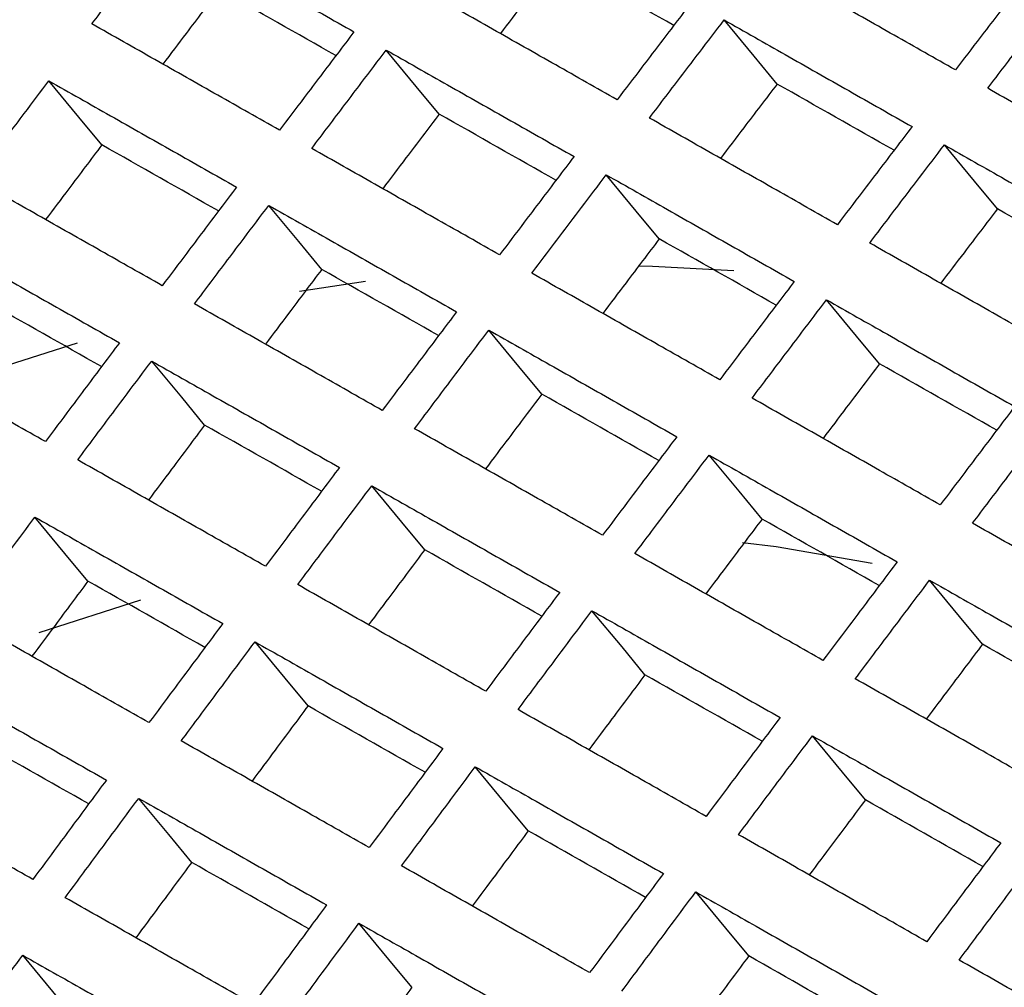
# Model space of a CAD drawing. Units: millimetres. Extents: x 8 to 290, y 6 to 203.
# Drawn here: x 176 to 179, y 167 to 171 of the extents above; entities that cross this region are included whole.
import ezdxf

# ---------------------------------------------------------------- set-up
doc = ezdxf.new("R2010")
doc.units = ezdxf.units.MM

msp = doc.modelspace()

# ---------------------------------------------------------------- linework, layer by layer
at = {"color": 7, "linetype": 'Continuous', "lineweight": 25}
for p, q in [((176.6254, 169.5806), (176.8809, 169.6196)), ((175.6145, 168.2558), (176.0086, 168.3831))]:
    msp.add_line(p, q, dxfattribs=at)
at = {"color": 7, "linetype": 'Continuous', "lineweight": 25, "flags": 128}
for points in [[(178.4786, 170.3852), (178.3894, 170.493), (178.273, 170.6337)], [(177.1671, 170.2683), (177.0779, 170.376), (176.9615, 170.5168)], [(175.8578, 170.1489), (175.7686, 170.2567), (175.6522, 170.3975)], [(179.3335, 169.9002), (179.2443, 170.008), (179.1279, 170.1487)], [(178.0212, 169.784), (177.9321, 169.8918), (177.8156, 170.0326)], [(176.7112, 169.6655), (176.622, 169.7732), (176.5056, 169.914)], [(177.9396, 169.6798), (177.9947, 169.6783), (178.3105, 169.6606)], [(178.8761, 169.299), (178.787, 169.4068), (178.6705, 169.5476)], [(177.5653, 169.1813), (177.4762, 169.289), (177.3597, 169.4298)], [(175.304, 169.2304), (175.4612, 169.2852), (175.763, 169.3804)], [(176.2567, 169.0612), (176.1676, 169.1689), (176.0511, 169.3098)], [(178.4202, 168.6963), (178.3311, 168.804), (178.2146, 168.9448)], [(177.1109, 168.577), (177.0218, 168.6847), (176.9052, 168.8255)], [(175.8038, 168.4553), (175.7147, 168.563), (175.5981, 168.7039)], [(178.3442, 168.6057), (178.4746, 168.5898), (178.8474, 168.5256)], [(179.2759, 168.2105), (179.1867, 168.3182), (179.0702, 168.459)], [(177.9658, 168.092), (177.8767, 168.1997), (177.7601, 168.3405)], [(176.6579, 167.9711), (176.5688, 168.0788), (176.4523, 168.2197)], [(178.8214, 167.6062), (178.7323, 167.7139), (178.6158, 167.8547)], [(177.5128, 167.4861), (177.4237, 167.5938), (177.3071, 167.7347)], [(176.2064, 167.3636), (176.1173, 167.4713), (176.0007, 167.6122)], [(178.3685, 167.0003), (178.2794, 167.108), (178.1628, 167.2489)], [(177.0613, 166.8786), (176.9722, 166.9863), (176.8556, 167.1272)], [(175.7564, 166.7546), (175.6673, 166.8623), (175.5507, 167.0032)]]:
    msp.add_lwpolyline(points, dxfattribs=at)
at = {"color": 7, "linetype": 'Continuous', "lineweight": 25}
for points, knots in [([(175.819, 170.6184), (175.8405, 170.6468), (175.8619, 170.6752), (175.8834, 170.7036), (175.9049, 170.732), (175.9264, 170.7604), (175.9479, 170.7888), (175.9694, 170.8172), (175.9908, 170.8455), (176.0123, 170.8739), (176.0442, 170.916), (176.0762, 170.9581), (176.1081, 171.0002)], [0, 0, 0, 0, 0.000325266, 0.000325266, 0.000325266, 0.000650533, 0.000650533, 0.000650533, 0.000975799, 0.000975799, 0.000975799, 0.001458554, 0.001458554, 0.001458554, 0.001458554]), ([(176.1081, 171.0002), (176.1878, 170.955), (176.2675, 170.9099), (176.3472, 170.8648), (176.4287, 170.8186), (176.5102, 170.7724), (176.5917, 170.7263), (176.6732, 170.6801), (176.7548, 170.6339), (176.8363, 170.5877)], [0, 0, 0, 0, 0.001037881, 0.001037881, 0.001037881, 0.002098779, 0.002098779, 0.002098779, 0.003159679, 0.003159679, 0.003159679, 0.003159679]), ([(177.6245, 170.8694), (177.6029, 170.8411), (177.5597, 170.7846), (177.4865, 170.6884), (177.4348, 170.6205), (177.4046, 170.5809)], [0, 0, 0, 0, 0.294226, 0.588458, 1, 1, 1, 1]), ([(179.1704, 170.4397), (179.0913, 170.4846), (179.0122, 170.5295), (178.9331, 170.5744), (178.851, 170.6209), (178.769, 170.6675), (178.687, 170.714), (178.6049, 170.7605), (178.5229, 170.807), (178.4409, 170.8536)], [0, 0, 0, 0, 0.001027332, 0.001027332, 0.001027332, 0.00209335, 0.00209335, 0.00209335, 0.003159368, 0.003159368, 0.003159368, 0.003159368]), ([(179.4613, 170.8195), (179.4397, 170.7913), (179.418, 170.7631), (179.3964, 170.7349), (179.3747, 170.7067), (179.3531, 170.6784), (179.3315, 170.6502), (179.3099, 170.622), (179.2882, 170.5937), (179.2666, 170.5655), (179.2345, 170.5236), (179.2024, 170.4817), (179.1704, 170.4397)], [0, 0, 0, 0, 0.000325402, 0.000325402, 0.000325402, 0.000650804, 0.000650804, 0.000650804, 0.000976206, 0.000976206, 0.000976206, 0.001459191, 0.001459191, 0.001459191, 0.001459191]), ([(176.3137, 170.7517), (176.2922, 170.7233), (176.2492, 170.6666), (176.1761, 170.5702), (176.1246, 170.5021), (176.0946, 170.4624)], [0, 0, 0, 0, 0.294243, 0.588489, 1, 1, 1, 1]), ([(179.2958, 170.3686), (179.3174, 170.3968), (179.339, 170.4251), (179.3606, 170.4533), (179.3822, 170.4816), (179.4038, 170.5098), (179.4255, 170.538), (179.4471, 170.5663), (179.4687, 170.5945), (179.4903, 170.6227), (179.5225, 170.6646), (179.5546, 170.7065), (179.5867, 170.7483)], [0, 0, 0, 0, 0.000325402, 0.000325402, 0.000325402, 0.000650804, 0.000650804, 0.000650804, 0.000976206, 0.000976206, 0.000976206, 0.00145919, 0.00145919, 0.00145919, 0.00145919]), ([(177.8577, 170.324), (177.7783, 170.3691), (177.6988, 170.4141), (177.6194, 170.4591), (177.5377, 170.5055), (177.4559, 170.5518), (177.3741, 170.5982), (177.2923, 170.6445), (177.2106, 170.6909), (177.1288, 170.7372)], [0, 0, 0, 0, 0.00103254, 0.00103254, 0.00103254, 0.002096024, 0.002096024, 0.002096024, 0.003159508, 0.003159508, 0.003159508, 0.003159508]), ([(178.1477, 170.7048), (178.1261, 170.6765), (178.1045, 170.6482), (178.083, 170.6199), (178.0614, 170.5916), (178.0398, 170.5633), (178.0183, 170.535), (177.9967, 170.5067), (177.9752, 170.4784), (177.9536, 170.4501), (177.9216, 170.4081), (177.8897, 170.3661), (177.8577, 170.324)], [0, 0, 0, 0, 0.00032533, 0.00032533, 0.00032533, 0.000650661, 0.000650661, 0.000650661, 0.000975991, 0.000975991, 0.000975991, 0.00145885, 0.00145885, 0.00145885, 0.00145885]), ([(177.983, 170.253), (178.0045, 170.2813), (178.0261, 170.3096), (178.0476, 170.3379), (178.0692, 170.3663), (178.0907, 170.3946), (178.1123, 170.4229), (178.1338, 170.4512), (178.1554, 170.4795), (178.1769, 170.5078), (178.2089, 170.5498), (178.241, 170.5918), (178.273, 170.6337)], [0, 0, 0, 0, 0.00032533, 0.00032533, 0.00032533, 0.000650661, 0.000650661, 0.000650661, 0.000975991, 0.000975991, 0.000975991, 0.001458849, 0.001458849, 0.001458849, 0.001458849]), ([(178.273, 170.6337), (178.352, 170.5889), (178.4311, 170.5441), (178.5101, 170.4993), (178.5921, 170.4527), (178.6742, 170.4062), (178.7563, 170.3596), (178.8383, 170.3131), (178.9204, 170.2665), (179.0025, 170.2199)], [0, 0, 0, 0, 0.001027235, 0.001027235, 0.001027235, 0.002093295, 0.002093295, 0.002093295, 0.003159355, 0.003159355, 0.003159355, 0.003159355]), ([(176.5472, 170.206), (176.4675, 170.2512), (176.3877, 170.2963), (176.308, 170.3415), (176.2265, 170.3877), (176.145, 170.4338), (176.0635, 170.48), (175.982, 170.5262), (175.9005, 170.5723), (175.819, 170.6184)], [0, 0, 0, 0, 0.001037773, 0.001037773, 0.001037773, 0.002098716, 0.002098716, 0.002098716, 0.00315966, 0.00315966, 0.00315966, 0.00315966]), ([(176.8363, 170.5877), (176.8148, 170.5594), (176.7933, 170.531), (176.7718, 170.5026), (176.7503, 170.4743), (176.7288, 170.4459), (176.7073, 170.4175), (176.6858, 170.3892), (176.6643, 170.3608), (176.6428, 170.3324), (176.6109, 170.2903), (176.5791, 170.2481), (176.5472, 170.206)], [0, 0, 0, 0, 0.000325266, 0.000325266, 0.000325266, 0.000650532, 0.000650532, 0.000650532, 0.000975798, 0.000975798, 0.000975798, 0.001458545, 0.001458545, 0.001458545, 0.001458545]), ([(176.6724, 170.135), (176.6939, 170.1634), (176.7153, 170.1918), (176.7368, 170.2202), (176.7583, 170.2486), (176.7798, 170.277), (176.8013, 170.3054), (176.8227, 170.3338), (176.8442, 170.3621), (176.8657, 170.3905), (176.8976, 170.4326), (176.9295, 170.4747), (176.9615, 170.5168)], [0, 0, 0, 0, 0.000325266, 0.000325266, 0.000325266, 0.000650532, 0.000650532, 0.000650532, 0.000975798, 0.000975798, 0.000975798, 0.001458544, 0.001458544, 0.001458544, 0.001458544]), ([(176.9615, 170.5168), (177.0408, 170.4718), (177.1202, 170.4268), (177.1996, 170.3818), (177.2813, 170.3355), (177.3631, 170.2891), (177.4449, 170.2428), (177.5267, 170.1964), (177.6085, 170.15), (177.6903, 170.1036)], [0, 0, 0, 0, 0.001032452, 0.001032452, 0.001032452, 0.002095975, 0.002095975, 0.002095975, 0.003159497, 0.003159497, 0.003159497, 0.003159497]), ([(175.364, 170.0147), (175.3854, 170.0432), (175.4068, 170.0717), (175.4282, 170.1001), (175.4496, 170.1286), (175.4711, 170.1571), (175.4925, 170.1855), (175.5139, 170.214), (175.5353, 170.2424), (175.5567, 170.2709), (175.5885, 170.3131), (175.6203, 170.3553), (175.6522, 170.3975)], [0, 0, 0, 0, 0.000325209, 0.000325209, 0.000325209, 0.000650418, 0.000650418, 0.000650418, 0.000975627, 0.000975627, 0.000975627, 0.001458275, 0.001458275, 0.001458275, 0.001458275]), ([(175.6522, 170.3975), (175.7318, 170.3523), (175.8115, 170.3072), (175.8913, 170.2621), (175.9728, 170.2159), (176.0543, 170.1697), (176.1358, 170.1236), (176.2173, 170.0774), (176.2988, 170.0312), (176.3804, 169.985)], [0, 0, 0, 0, 0.001037695, 0.001037695, 0.001037695, 0.002098672, 0.002098672, 0.002098672, 0.003159649, 0.003159649, 0.003159649, 0.003159649]), ([(178.4786, 170.3852), (178.457, 170.3569), (178.4139, 170.3004), (178.3406, 170.2042), (178.2889, 170.1362), (178.2587, 170.0966)], [0, 0, 0, 0, 0.294144, 0.588292, 1, 1, 1, 1]), ([(180.0259, 169.9541), (179.9471, 169.9988), (179.8684, 170.0435), (179.7897, 170.0882), (179.7073, 170.135), (179.625, 170.1817), (179.5427, 170.2284), (179.4604, 170.2751), (179.3781, 170.3219), (179.2958, 170.3686)], [0, 0, 0, 0, 0.001021909, 0.001021909, 0.001021909, 0.002090555, 0.002090555, 0.002090555, 0.003159201, 0.003159201, 0.003159201, 0.003159201]), ([(177.1671, 170.2683), (177.1456, 170.2399), (177.1026, 170.1832), (177.0295, 170.0867), (176.978, 170.0186), (176.9479, 169.9789)], [0, 0, 0, 0, 0.294159, 0.588322, 1, 1, 1, 1]), ([(178.7125, 169.8391), (178.6334, 169.884), (178.5543, 169.9289), (178.4752, 169.9738), (178.3932, 170.0203), (178.3111, 170.0669), (178.2291, 170.1134), (178.147, 170.1599), (178.065, 170.2065), (177.983, 170.253)], [0, 0, 0, 0, 0.001027115, 0.001027115, 0.001027115, 0.002093224, 0.002093224, 0.002093224, 0.003159334, 0.003159334, 0.003159334, 0.003159334]), ([(179.0025, 170.2199), (178.9809, 170.1916), (178.9593, 170.1633), (178.9377, 170.1351), (178.9162, 170.1068), (178.8946, 170.0785), (178.8731, 170.0502), (178.8515, 170.0219), (178.8299, 169.9936), (178.8084, 169.9652), (178.7764, 169.9232), (178.7444, 169.8812), (178.7125, 169.8391)], [0, 0, 0, 0, 0.00032533, 0.00032533, 0.00032533, 0.00065066, 0.00065066, 0.00065066, 0.000975991, 0.000975991, 0.000975991, 0.001458841, 0.001458841, 0.001458841, 0.001458841]), ([(175.8578, 170.1489), (175.8364, 170.1205), (175.7935, 170.0636), (175.7206, 169.9669), (175.6693, 169.8986), (175.6393, 169.8588)], [0, 0, 0, 0, 0.294174, 0.588354, 1, 1, 1, 1]), ([(177.4012, 169.7219), (177.3218, 169.7669), (177.2424, 169.8119), (177.163, 169.8569), (177.0812, 169.9033), (176.9995, 169.9497), (176.9177, 169.996), (176.8359, 170.0424), (176.7542, 170.0887), (176.6724, 170.135)], [0, 0, 0, 0, 0.001032345, 0.001032345, 0.001032345, 0.002095911, 0.002095911, 0.002095911, 0.003159478, 0.003159478, 0.003159478, 0.003159478]), ([(178.8379, 169.768), (178.8594, 169.7963), (178.8809, 169.8246), (178.9025, 169.853), (178.924, 169.8813), (178.9456, 169.9096), (178.9671, 169.9379), (178.9887, 169.9662), (179.0103, 169.9945), (179.0318, 170.0228), (179.0638, 170.0648), (179.0958, 170.1068), (179.1279, 170.1487)], [0, 0, 0, 0, 0.00032533, 0.00032533, 0.00032533, 0.00065066, 0.00065066, 0.00065066, 0.000975991, 0.000975991, 0.000975991, 0.00145884, 0.00145884, 0.00145884, 0.00145884]), ([(179.1279, 170.1487), (179.2065, 170.1041), (179.2852, 170.0594), (179.3639, 170.0147), (179.4463, 169.968), (179.5286, 169.9213), (179.6109, 169.8745), (179.6933, 169.8278), (179.7756, 169.781), (179.858, 169.7342)], [0, 0, 0, 0, 0.001021812, 0.001021812, 0.001021812, 0.0020905, 0.0020905, 0.0020905, 0.003159188, 0.003159188, 0.003159188, 0.003159188]), ([(177.6903, 170.1036), (177.6688, 170.0753), (177.6473, 170.0469), (177.6258, 170.0186), (177.6043, 169.9902), (177.5828, 169.9618), (177.5613, 169.9334), (177.5398, 169.9051), (177.5183, 169.8767), (177.4969, 169.8483), (177.465, 169.8062), (177.4331, 169.764), (177.4012, 169.7219)], [0, 0, 0, 0, 0.000325266, 0.000325266, 0.000325266, 0.000650532, 0.000650532, 0.000650532, 0.000975798, 0.000975798, 0.000975798, 0.001458536, 0.001458536, 0.001458536, 0.001458536]), ([(177.5265, 169.6508), (177.548, 169.6792), (177.5695, 169.7076), (177.591, 169.736), (177.6124, 169.7644), (177.6339, 169.7928), (177.6554, 169.8212), (177.6769, 169.8496), (177.6984, 169.8779), (177.7199, 169.9063), (177.7518, 169.9484), (177.7837, 169.9905), (177.8156, 170.0326)], [0, 0, 0, 0, 0.000325266, 0.000325266, 0.000325266, 0.000650532, 0.000650532, 0.000650532, 0.000975798, 0.000975798, 0.000975798, 0.001458535, 0.001458535, 0.001458535, 0.001458535]), ([(177.8156, 170.0326), (177.8946, 169.9878), (177.9736, 169.9429), (178.0527, 169.8981), (178.1347, 169.8516), (178.2168, 169.805), (178.2988, 169.7585), (178.3809, 169.7119), (178.463, 169.6653), (178.5451, 169.6187)], [0, 0, 0, 0, 0.001027028, 0.001027028, 0.001027028, 0.002093175, 0.002093175, 0.002093175, 0.003159323, 0.003159323, 0.003159323, 0.003159323]), ([(176.0922, 169.6023), (176.0125, 169.6474), (175.9327, 169.6926), (175.853, 169.7378), (175.7715, 169.7839), (175.69, 169.8301), (175.6085, 169.8763), (175.527, 169.9224), (175.4455, 169.9686), (175.364, 170.0147)], [0, 0, 0, 0, 0.0010376, 0.0010376, 0.0010376, 0.002098616, 0.002098616, 0.002098616, 0.003159633, 0.003159633, 0.003159633, 0.003159633]), ([(176.3804, 169.985), (176.3589, 169.9566), (176.3375, 169.9281), (176.3161, 169.8997), (176.2946, 169.8713), (176.2732, 169.8428), (176.2518, 169.8144), (176.2304, 169.7859), (176.2089, 169.7575), (176.1875, 169.729), (176.1557, 169.6868), (176.124, 169.6445), (176.0922, 169.6023)], [0, 0, 0, 0, 0.000325209, 0.000325209, 0.000325209, 0.000650418, 0.000650418, 0.000650418, 0.000975626, 0.000975626, 0.000975626, 0.001458267, 0.001458267, 0.001458267, 0.001458267]), ([(176.2174, 169.5313), (176.2388, 169.5598), (176.2602, 169.5883), (176.2816, 169.6167), (176.303, 169.6452), (176.3244, 169.6736), (176.3459, 169.7021), (176.3673, 169.7306), (176.3887, 169.759), (176.4101, 169.7874), (176.4419, 169.8297), (176.4737, 169.8719), (176.5056, 169.914)], [0, 0, 0, 0, 0.000325209, 0.000325209, 0.000325209, 0.000650418, 0.000650418, 0.000650418, 0.000975626, 0.000975626, 0.000975626, 0.001458266, 0.001458266, 0.001458266, 0.001458266]), ([(176.5056, 169.914), (176.5849, 169.8691), (176.6643, 169.8241), (176.7436, 169.7791), (176.8254, 169.7328), (176.9072, 169.6864), (176.989, 169.64), (177.0708, 169.5937), (177.1526, 169.5473), (177.2344, 169.5009)], [0, 0, 0, 0, 0.001032268, 0.001032268, 0.001032268, 0.002095868, 0.002095868, 0.002095868, 0.003159468, 0.003159468, 0.003159468, 0.003159468]), ([(179.3335, 169.9002), (179.3119, 169.8719), (179.2688, 169.8154), (179.1954, 169.7191), (179.1437, 169.6512), (179.1135, 169.6115)], [0, 0, 0, 0, 0.294061, 0.588126, 1, 1, 1, 1]), ([(175.1977, 169.7932), (175.2774, 169.748), (175.3571, 169.7029), (175.4368, 169.6578), (175.5183, 169.6116), (175.5998, 169.5655), (175.6813, 169.5193), (175.7628, 169.4731), (175.8444, 169.4269), (175.9259, 169.3807)], [0, 0, 0, 0, 0.001037532, 0.001037532, 0.001037532, 0.002098578, 0.002098578, 0.002098578, 0.003159624, 0.003159624, 0.003159624, 0.003159624]), ([(178.0212, 169.784), (177.9997, 169.7557), (177.9567, 169.699), (177.8836, 169.6025), (177.8321, 169.5344), (177.802, 169.4946)], [0, 0, 0, 0, 0.294075, 0.588156, 1, 1, 1, 1]), ([(179.568, 169.3535), (179.4892, 169.3982), (179.4105, 169.4429), (179.3318, 169.4876), (179.2495, 169.5343), (179.1671, 169.5811), (179.0848, 169.6278), (179.0025, 169.6746), (178.9202, 169.7213), (178.8379, 169.768)], [0, 0, 0, 0, 0.001021693, 0.001021693, 0.001021693, 0.00209043, 0.00209043, 0.00209043, 0.003159167, 0.003159167, 0.003159167, 0.003159167]), ([(176.7112, 169.6655), (176.6898, 169.6371), (176.6469, 169.5802), (176.574, 169.4835), (176.5226, 169.4152), (176.4927, 169.3753)], [0, 0, 0, 0, 0.294092, 0.588187, 1, 1, 1, 1]), ([(178.256, 169.237), (178.1769, 169.2819), (178.0979, 169.3267), (178.0188, 169.3716), (177.9368, 169.4181), (177.8547, 169.4647), (177.7727, 169.5112), (177.6906, 169.5578), (177.6086, 169.6043), (177.5265, 169.6508)], [0, 0, 0, 0, 0.001026921, 0.001026921, 0.001026921, 0.002093112, 0.002093112, 0.002093112, 0.003159304, 0.003159304, 0.003159304, 0.003159304]), ([(178.5451, 169.6187), (178.5236, 169.5904), (178.5021, 169.562), (178.4806, 169.5337), (178.4591, 169.5053), (178.4376, 169.4769), (178.4161, 169.4486), (178.3946, 169.4202), (178.3731, 169.3918), (178.3516, 169.3634), (178.3197, 169.3213), (178.2879, 169.2792), (178.256, 169.237)], [0, 0, 0, 0, 0.000325266, 0.000325266, 0.000325266, 0.000650531, 0.000650531, 0.000650531, 0.000975797, 0.000975797, 0.000975797, 0.001458528, 0.001458528, 0.001458528, 0.001458528]), ([(176.9463, 169.1182), (176.8669, 169.1632), (176.7875, 169.2082), (176.7081, 169.2532), (176.6263, 169.2996), (176.5445, 169.3459), (176.4627, 169.3923), (176.3809, 169.4386), (176.2992, 169.485), (176.2174, 169.5313)], [0, 0, 0, 0, 0.001032173, 0.001032173, 0.001032173, 0.002095812, 0.002095812, 0.002095812, 0.003159451, 0.003159451, 0.003159451, 0.003159451]), ([(178.3814, 169.1658), (178.4029, 169.1942), (178.4244, 169.2226), (178.4458, 169.251), (178.4673, 169.2794), (178.4888, 169.3078), (178.5103, 169.3362), (178.5318, 169.3646), (178.5533, 169.3929), (178.5748, 169.4213), (178.6067, 169.4634), (178.6386, 169.5055), (178.6705, 169.5476)], [0, 0, 0, 0, 0.000325266, 0.000325266, 0.000325266, 0.000650531, 0.000650531, 0.000650531, 0.000975797, 0.000975797, 0.000975797, 0.001458526, 0.001458526, 0.001458526, 0.001458526]), ([(178.6705, 169.5476), (178.7492, 169.5029), (178.8278, 169.4583), (178.9065, 169.4136), (178.9889, 169.3669), (179.0712, 169.3201), (179.1535, 169.2734), (179.2359, 169.2266), (179.3182, 169.1798), (179.4006, 169.1331)], [0, 0, 0, 0, 0.001021607, 0.001021607, 0.001021607, 0.002090381, 0.002090381, 0.002090381, 0.003159156, 0.003159156, 0.003159156, 0.003159156]), ([(177.2344, 169.5009), (177.213, 169.4725), (177.1915, 169.444), (177.1701, 169.4156), (177.1487, 169.3872), (177.1272, 169.3587), (177.1058, 169.3303), (177.0844, 169.3018), (177.063, 169.2734), (177.0416, 169.2449), (177.0098, 169.2027), (176.978, 169.1604), (176.9463, 169.1182)], [0, 0, 0, 0, 0.000325209, 0.000325209, 0.000325209, 0.000650417, 0.000650417, 0.000650417, 0.000975626, 0.000975626, 0.000975626, 0.001458258, 0.001458258, 0.001458258, 0.001458258]), ([(175.6387, 168.997), (175.559, 169.0421), (175.4792, 169.0873), (175.3995, 169.1325), (175.318, 169.1787), (175.2365, 169.2248), (175.155, 169.271), (175.0735, 169.3171), (174.992, 169.3633), (174.9105, 169.4094)], [0, 0, 0, 0, 0.001037451, 0.001037451, 0.001037451, 0.00209853, 0.00209853, 0.00209853, 0.00315961, 0.00315961, 0.00315961, 0.00315961]), ([(177.0716, 169.0471), (177.093, 169.0756), (177.1144, 169.1041), (177.1358, 169.1325), (177.1572, 169.161), (177.1786, 169.1894), (177.2, 169.2179), (177.2214, 169.2464), (177.2428, 169.2748), (177.2643, 169.3032), (177.2961, 169.3455), (177.3279, 169.3877), (177.3597, 169.4298)], [0, 0, 0, 0, 0.000325209, 0.000325209, 0.000325209, 0.000650417, 0.000650417, 0.000650417, 0.000975626, 0.000975626, 0.000975626, 0.001458257, 0.001458257, 0.001458257, 0.001458257]), ([(177.3597, 169.4298), (177.4387, 169.385), (177.5177, 169.3402), (177.5967, 169.2954), (177.6788, 169.2489), (177.7608, 169.2023), (177.8429, 169.1557), (177.925, 169.1092), (178.0071, 169.0626), (178.0892, 169.016)], [0, 0, 0, 0, 0.001026844, 0.001026844, 0.001026844, 0.002093069, 0.002093069, 0.002093069, 0.003159294, 0.003159294, 0.003159294, 0.003159294]), ([(175.9259, 169.3807), (175.9045, 169.3522), (175.8832, 169.3237), (175.8618, 169.2952), (175.8404, 169.2667), (175.8191, 169.2381), (175.7977, 169.2096), (175.7764, 169.1811), (175.755, 169.1526), (175.7337, 169.124), (175.702, 169.0817), (175.6704, 169.0393), (175.6387, 168.997)], [0, 0, 0, 0, 0.000325159, 0.000325159, 0.000325159, 0.000650317, 0.000650317, 0.000650317, 0.000975476, 0.000975476, 0.000975476, 0.001458025, 0.001458025, 0.001458025, 0.001458025]), ([(175.7639, 168.926), (175.7852, 168.9546), (175.8066, 168.9831), (175.8279, 169.0117), (175.8492, 169.0402), (175.8706, 169.0687), (175.8919, 169.0973), (175.9133, 169.1258), (175.9346, 169.1543), (175.956, 169.1828), (175.9877, 169.2251), (176.0194, 169.2675), (176.0511, 169.3098)], [0, 0, 0, 0, 0.000325159, 0.000325159, 0.000325159, 0.000650317, 0.000650317, 0.000650317, 0.000975476, 0.000975476, 0.000975476, 0.001458023, 0.001458023, 0.001458023, 0.001458023]), ([(176.0511, 169.3098), (176.1304, 169.2648), (176.2098, 169.2198), (176.2891, 169.1749), (176.3709, 169.1285), (176.4527, 169.0821), (176.5345, 169.0358), (176.6163, 168.9894), (176.6981, 168.943), (176.7799, 168.8966)], [0, 0, 0, 0, 0.001032106, 0.001032106, 0.001032106, 0.002095774, 0.002095774, 0.002095774, 0.003159442, 0.003159442, 0.003159442, 0.003159442]), ([(178.8761, 169.299), (178.8546, 169.2707), (178.8116, 169.214), (178.7385, 169.1175), (178.6869, 169.0493), (178.6568, 169.0095)], [0, 0, 0, 0, 0.2939944, 0.5879891, 1, 1, 1, 1]), ([(177.5653, 169.1813), (177.5439, 169.1529), (177.501, 169.096), (177.4281, 168.9993), (177.3767, 168.9309), (177.3467, 168.891)], [0, 0, 0, 0, 0.29401, 0.588025, 1, 1, 1, 1]), ([(179.1115, 168.7513), (179.0328, 168.796), (178.9541, 168.8407), (178.8754, 168.8854), (178.793, 168.9322), (178.7107, 168.9789), (178.6284, 169.0257), (178.546, 169.0724), (178.4637, 169.1191), (178.3814, 169.1658)], [0, 0, 0, 0, 0.001021501, 0.001021501, 0.001021501, 0.002090319, 0.002090319, 0.002090319, 0.003159137, 0.003159137, 0.003159137, 0.003159137]), ([(179.4006, 169.1331), (179.3791, 169.1047), (179.3576, 169.0764), (179.3361, 169.048), (179.3146, 169.0196), (179.2931, 168.9913), (179.2716, 168.9629), (179.2501, 168.9345), (179.2286, 168.9061), (179.2071, 168.8777), (179.1753, 168.8356), (179.1434, 168.7935), (179.1115, 168.7513)], [0, 0, 0, 0, 0.000325266, 0.000325266, 0.000325266, 0.000650531, 0.000650531, 0.000650531, 0.000975797, 0.000975797, 0.000975797, 0.001458519, 0.001458519, 0.001458519, 0.001458519]), ([(179.2371, 168.68), (179.2585, 168.7084), (179.28, 168.7368), (179.3015, 168.7652), (179.3229, 168.7936), (179.3444, 168.822), (179.3659, 168.8504), (179.3874, 168.8788), (179.4089, 168.9071), (179.4304, 168.9355), (179.4623, 168.9776), (179.4942, 169.0197), (179.5261, 169.0618)], [0, 0, 0, 0, 0.000325266, 0.000325266, 0.000325266, 0.000650531, 0.000650531, 0.000650531, 0.000975797, 0.000975797, 0.000975797, 0.001458518, 0.001458518, 0.001458518, 0.001458518]), ([(176.2567, 169.0612), (176.2354, 169.0327), (176.1926, 168.9757), (176.12, 168.8787), (176.0688, 168.8102), (176.0389, 168.7702)], [0, 0, 0, 0, 0.294027, 0.588055, 1, 1, 1, 1]), ([(177.801, 168.6333), (177.722, 168.6781), (177.6429, 168.723), (177.5639, 168.7678), (177.4818, 168.8144), (177.3997, 168.861), (177.3177, 168.9075), (177.2356, 168.9541), (177.1536, 169.0006), (177.0716, 169.0471)], [0, 0, 0, 0, 0.00102675, 0.00102675, 0.00102675, 0.002093014, 0.002093014, 0.002093014, 0.003159277, 0.003159277, 0.003159277, 0.003159277]), ([(178.0892, 169.016), (178.0677, 168.9876), (178.0463, 168.9592), (178.0249, 168.9307), (178.0034, 168.9023), (177.982, 168.8738), (177.9606, 168.8454), (177.9392, 168.8169), (177.9177, 168.7885), (177.8963, 168.76), (177.8646, 168.7178), (177.8328, 168.6755), (177.801, 168.6333)], [0, 0, 0, 0, 0.000325208, 0.000325208, 0.000325208, 0.000650417, 0.000650417, 0.000650417, 0.000975625, 0.000975625, 0.000975625, 0.001458249, 0.001458249, 0.001458249, 0.001458249]), ([(176.4927, 168.5129), (176.4133, 168.5579), (176.334, 168.6029), (176.2546, 168.6479), (176.1728, 168.6943), (176.091, 168.7406), (176.0092, 168.787), (175.9274, 168.8334), (175.8457, 168.8797), (175.7639, 168.926)], [0, 0, 0, 0, 0.001032025, 0.001032025, 0.001032025, 0.002095726, 0.002095726, 0.002095726, 0.003159428, 0.003159428, 0.003159428, 0.003159428]), ([(177.9264, 168.5621), (177.9478, 168.5906), (177.9692, 168.6191), (177.9907, 168.6475), (178.0121, 168.676), (178.0335, 168.7044), (178.0549, 168.7329), (178.0763, 168.7614), (178.0977, 168.7898), (178.1192, 168.8182), (178.151, 168.8605), (178.1828, 168.9027), (178.2146, 168.9448)], [0, 0, 0, 0, 0.000325208, 0.000325208, 0.000325208, 0.000650417, 0.000650417, 0.000650417, 0.000975625, 0.000975625, 0.000975625, 0.001458248, 0.001458248, 0.001458248, 0.001458248]), ([(178.2146, 168.9448), (178.2932, 168.9002), (178.3719, 168.8556), (178.4506, 168.8109), (178.5329, 168.7642), (178.6152, 168.7174), (178.6976, 168.6706), (178.7799, 168.6239), (178.8623, 168.5771), (178.9447, 168.5303)], [0, 0, 0, 0, 0.001021424, 0.001021424, 0.001021424, 0.002090275, 0.002090275, 0.002090275, 0.003159127, 0.003159127, 0.003159127, 0.003159127]), ([(176.7799, 168.8966), (176.7586, 168.8681), (176.7372, 168.8396), (176.7158, 168.8111), (176.6945, 168.7826), (176.6731, 168.7541), (176.6518, 168.7255), (176.6304, 168.697), (176.6091, 168.6685), (176.5877, 168.64), (176.556, 168.5976), (176.5244, 168.5553), (176.4927, 168.5129)], [0, 0, 0, 0, 0.000325159, 0.000325159, 0.000325159, 0.000650317, 0.000650317, 0.000650317, 0.000975476, 0.000975476, 0.000975476, 0.001458016, 0.001458016, 0.001458016, 0.001458016]), ([(176.618, 168.4418), (176.6394, 168.4704), (176.6607, 168.4989), (176.682, 168.5275), (176.7034, 168.556), (176.7247, 168.5845), (176.7461, 168.6131), (176.7674, 168.6416), (176.7888, 168.6701), (176.8101, 168.6986), (176.8418, 168.7409), (176.8735, 168.7833), (176.9052, 168.8255)], [0, 0, 0, 0, 0.000325158, 0.000325158, 0.000325158, 0.000650317, 0.000650317, 0.000650317, 0.000975475, 0.000975475, 0.000975475, 0.001458015, 0.001458015, 0.001458015, 0.001458015]), ([(176.9052, 168.8255), (176.9842, 168.7808), (177.0632, 168.7359), (177.1422, 168.6911), (177.2243, 168.6446), (177.3064, 168.598), (177.3884, 168.5515), (177.4705, 168.5049), (177.5526, 168.4583), (177.6347, 168.4117)], [0, 0, 0, 0, 0.001026684, 0.001026684, 0.001026684, 0.002092976, 0.002092976, 0.002092976, 0.003159268, 0.003159268, 0.003159268, 0.003159268]), ([(175.3118, 168.3192), (175.3331, 168.3478), (175.3544, 168.3764), (175.3756, 168.405), (175.3969, 168.4336), (175.4182, 168.4622), (175.4395, 168.4909), (175.4607, 168.5195), (175.482, 168.548), (175.5033, 168.5766), (175.5349, 168.6191), (175.5665, 168.6615), (175.5981, 168.7039)], [0, 0, 0, 0, 0.000325115, 0.000325115, 0.000325115, 0.000650229, 0.000650229, 0.000650229, 0.000975344, 0.000975344, 0.000975344, 0.001457817, 0.001457817, 0.001457817, 0.001457817]), ([(175.5981, 168.7039), (175.6774, 168.6589), (175.7568, 168.614), (175.8361, 168.569), (175.9179, 168.5227), (175.9997, 168.4763), (176.0815, 168.4299), (176.1633, 168.3835), (176.2451, 168.3371), (176.3269, 168.2907)], [0, 0, 0, 0, 0.001031968, 0.001031968, 0.001031968, 0.002095694, 0.002095694, 0.002095694, 0.00315942, 0.00315942, 0.00315942, 0.00315942]), ([(178.4202, 168.6963), (178.3988, 168.6679), (178.3559, 168.611), (178.283, 168.5142), (178.2316, 168.4459), (178.2016, 168.4059)], [0, 0, 0, 0, 0.293929, 0.587858, 1, 1, 1, 1]), ([(179.9678, 168.2648), (179.8894, 168.3094), (179.8111, 168.3539), (179.7327, 168.3985), (179.6501, 168.4454), (179.5674, 168.4923), (179.4848, 168.5393), (179.4022, 168.5862), (179.3196, 168.6331), (179.2371, 168.68)], [0, 0, 0, 0, 0.001016083, 0.001016083, 0.001016083, 0.00208753, 0.00208753, 0.00208753, 0.003158977, 0.003158977, 0.003158977, 0.003158977]), ([(177.1109, 168.577), (177.0895, 168.5485), (177.0468, 168.4915), (176.9741, 168.3945), (176.9229, 168.3259), (176.893, 168.2859)], [0, 0, 0, 0, 0.293945, 0.587892, 1, 1, 1, 1]), ([(178.6566, 168.1476), (178.5778, 168.1923), (178.4991, 168.237), (178.4204, 168.2817), (178.3381, 168.3284), (178.2557, 168.3752), (178.1734, 168.4219), (178.0911, 168.4687), (178.0088, 168.5154), (177.9264, 168.5621)], [0, 0, 0, 0, 0.001021331, 0.001021331, 0.001021331, 0.00209022, 0.00209022, 0.00209022, 0.00315911, 0.00315911, 0.00315911, 0.00315911]), ([(178.9447, 168.5303), (178.9232, 168.5019), (178.9018, 168.4735), (178.8804, 168.445), (178.8589, 168.4166), (178.8375, 168.3882), (178.8161, 168.3597), (178.7947, 168.3313), (178.7733, 168.3028), (178.7519, 168.2743), (178.7201, 168.2321), (178.6883, 168.1899), (178.6566, 168.1476)], [0, 0, 0, 0, 0.000325208, 0.000325208, 0.000325208, 0.000650417, 0.000650417, 0.000650417, 0.000975625, 0.000975625, 0.000975625, 0.001458241, 0.001458241, 0.001458241, 0.001458241]), ([(175.8038, 168.4553), (175.7825, 168.4267), (175.7399, 168.3696), (175.6675, 168.2723), (175.6164, 168.2036), (175.5866, 168.1635)], [0, 0, 0, 0, 0.293962, 0.587924, 1, 1, 1, 1]), ([(178.7821, 168.0763), (178.8035, 168.1048), (178.8249, 168.1333), (178.8463, 168.1617), (178.8677, 168.1902), (178.8891, 168.2186), (178.9105, 168.2471), (178.9319, 168.2756), (178.9534, 168.304), (178.9748, 168.3324), (179.0066, 168.3747), (179.0384, 168.4169), (179.0702, 168.459)], [0, 0, 0, 0, 0.000325208, 0.000325208, 0.000325208, 0.000650417, 0.000650417, 0.000650417, 0.000975625, 0.000975625, 0.000975625, 0.00145824, 0.00145824, 0.00145824, 0.00145824]), ([(179.0702, 168.459), (179.1485, 168.4146), (179.2268, 168.3701), (179.3052, 168.3256), (179.3878, 168.2786), (179.4704, 168.2317), (179.553, 168.1847), (179.6357, 168.1378), (179.7183, 168.0908), (179.8009, 168.0439)], [0, 0, 0, 0, 0.001016007, 0.001016007, 0.001016007, 0.002087487, 0.002087487, 0.002087487, 0.003158967, 0.003158967, 0.003158967, 0.003158967]), ([(177.3475, 168.028), (177.2685, 168.0729), (177.1894, 168.1177), (177.1104, 168.1625), (177.0283, 168.2091), (176.9462, 168.2557), (176.8642, 168.3022), (176.7821, 168.3488), (176.7001, 168.3953), (176.618, 168.4418)], [0, 0, 0, 0, 0.001026603, 0.001026603, 0.001026603, 0.002092928, 0.002092928, 0.002092928, 0.003159254, 0.003159254, 0.003159254, 0.003159254]), ([(177.6347, 168.4117), (177.6133, 168.3832), (177.592, 168.3547), (177.5706, 168.3262), (177.5493, 168.2977), (177.5279, 168.2692), (177.5065, 168.2406), (177.4852, 168.2121), (177.4638, 168.1836), (177.4425, 168.1551), (177.4108, 168.1127), (177.3792, 168.0704), (177.3475, 168.028)], [0, 0, 0, 0, 0.000325158, 0.000325158, 0.000325158, 0.000650317, 0.000650317, 0.000650317, 0.000975475, 0.000975475, 0.000975475, 0.001458007, 0.001458007, 0.001458007, 0.001458007]), ([(177.4729, 167.9568), (177.4943, 167.9854), (177.5156, 168.0139), (177.5369, 168.0425), (177.5583, 168.071), (177.5796, 168.0995), (177.601, 168.1281), (177.6223, 168.1566), (177.6437, 168.1851), (177.665, 168.2136), (177.6967, 168.2559), (177.7284, 168.2982), (177.7601, 168.3405)], [0, 0, 0, 0, 0.000325158, 0.000325158, 0.000325158, 0.000650317, 0.000650317, 0.000650317, 0.000975475, 0.000975475, 0.000975475, 0.001458006, 0.001458006, 0.001458006, 0.001458006]), ([(177.7601, 168.3405), (177.8388, 168.2959), (177.9174, 168.2513), (177.9961, 168.2066), (178.0784, 168.1599), (178.1608, 168.1131), (178.2431, 168.0664), (178.3255, 168.0196), (178.4079, 167.9728), (178.4902, 167.926)], [0, 0, 0, 0, 0.001021264, 0.001021264, 0.001021264, 0.002090183, 0.002090183, 0.002090183, 0.003159101, 0.003159101, 0.003159101, 0.003159101]), ([(176.0407, 167.906), (175.9613, 167.951), (175.8819, 167.996), (175.8026, 168.041), (175.7207, 168.0874), (175.639, 168.1338), (175.5572, 168.1801), (175.4754, 168.2265), (175.3936, 168.2728), (175.3118, 168.3192)], [0, 0, 0, 0, 0.0010319, 0.0010319, 0.0010319, 0.002095654, 0.002095654, 0.002095654, 0.003159408, 0.003159408, 0.003159408, 0.003159408]), ([(176.3269, 168.2907), (176.3056, 168.2622), (176.2843, 168.2336), (176.2631, 168.205), (176.2418, 168.1764), (176.2205, 168.1478), (176.1992, 168.1192), (176.1779, 168.0906), (176.1566, 168.062), (176.1353, 168.0334), (176.1038, 167.991), (176.0722, 167.9485), (176.0407, 167.906)], [0, 0, 0, 0, 0.000325115, 0.000325115, 0.000325115, 0.000650229, 0.000650229, 0.000650229, 0.000975344, 0.000975344, 0.000975344, 0.001457809, 0.001457809, 0.001457809, 0.001457809]), ([(176.166, 167.835), (176.1872, 167.8636), (176.2085, 167.8922), (176.2298, 167.9208), (176.251, 167.9494), (176.2723, 167.978), (176.2936, 168.0066), (176.3149, 168.0352), (176.3362, 168.0638), (176.3574, 168.0924), (176.389, 168.1349), (176.4206, 168.1773), (176.4523, 168.2197)], [0, 0, 0, 0, 0.000325115, 0.000325115, 0.000325115, 0.000650229, 0.000650229, 0.000650229, 0.000975344, 0.000975344, 0.000975344, 0.001457808, 0.001457808, 0.001457808, 0.001457808]), ([(176.4523, 168.2197), (176.5312, 168.1749), (176.6102, 168.1301), (176.6892, 168.0853), (176.7713, 168.0387), (176.8534, 167.9922), (176.9354, 167.9456), (177.0175, 167.899), (177.0996, 167.8524), (177.1817, 167.8059)], [0, 0, 0, 0, 0.001026546, 0.001026546, 0.001026546, 0.002092896, 0.002092896, 0.002092896, 0.003159246, 0.003159246, 0.003159246, 0.003159246]), ([(179.2759, 168.2105), (179.2544, 168.1821), (179.2116, 168.1252), (179.1386, 168.0284), (179.0872, 167.96), (179.0572, 167.92)], [0, 0, 0, 0, 0.29384, 0.587687, 1, 1, 1, 1]), ([(175.1466, 168.0965), (175.2259, 168.0515), (175.3052, 168.0066), (175.3846, 167.9616), (175.4663, 167.9152), (175.5481, 167.8689), (175.63, 167.8225), (175.7118, 167.7761), (175.7936, 167.7297), (175.8754, 167.6833)], [0, 0, 0, 0, 0.001031852, 0.001031852, 0.001031852, 0.002095627, 0.002095627, 0.002095627, 0.003159402, 0.003159402, 0.003159402, 0.003159402]), ([(177.9658, 168.092), (177.9444, 168.0635), (177.9017, 168.0065), (177.829, 167.9094), (177.7777, 167.8408), (177.7478, 167.8008)], [0, 0, 0, 0, 0.293862, 0.587725, 1, 1, 1, 1]), ([(179.5128, 167.6611), (179.4345, 167.7057), (179.3561, 167.7502), (179.2778, 167.7947), (179.1951, 167.8417), (179.1125, 167.8886), (179.0299, 167.9355), (178.9473, 167.9825), (178.8647, 168.0294), (178.7821, 168.0763)], [0, 0, 0, 0, 0.001015915, 0.001015915, 0.001015915, 0.002087433, 0.002087433, 0.002087433, 0.003158951, 0.003158951, 0.003158951, 0.003158951]), ([(176.6579, 167.9711), (176.6366, 167.9425), (176.594, 167.8854), (176.5216, 167.7881), (176.4705, 167.7193), (176.4407, 167.6792)], [0, 0, 0, 0, 0.293881, 0.587761, 1, 1, 1, 1]), ([(178.203, 167.5423), (178.1243, 167.587), (178.0456, 167.6317), (177.967, 167.6764), (177.8846, 167.7231), (177.8023, 167.7699), (177.7199, 167.8166), (177.6376, 167.8634), (177.5552, 167.9101), (177.4729, 167.9568)], [0, 0, 0, 0, 0.001021184, 0.001021184, 0.001021184, 0.002090136, 0.002090136, 0.002090136, 0.003159087, 0.003159087, 0.003159087, 0.003159087]), ([(178.4902, 167.926), (178.4689, 167.8975), (178.4475, 167.869), (178.4261, 167.8405), (178.4048, 167.812), (178.3834, 167.7835), (178.3621, 167.755), (178.3407, 167.7264), (178.3194, 167.6979), (178.298, 167.6694), (178.2663, 167.627), (178.2347, 167.5847), (178.203, 167.5423)], [0, 0, 0, 0, 0.000325158, 0.000325158, 0.000325158, 0.000650317, 0.000650317, 0.000650317, 0.000975475, 0.000975475, 0.000975475, 0.001457999, 0.001457999, 0.001457999, 0.001457999]), ([(178.3286, 167.471), (178.3499, 167.4996), (178.3712, 167.5281), (178.3926, 167.5566), (178.4139, 167.5852), (178.4352, 167.6137), (178.4566, 167.6423), (178.4779, 167.6708), (178.4993, 167.6993), (178.5207, 167.7278), (178.5523, 167.7701), (178.584, 167.8124), (178.6158, 167.8547)], [0, 0, 0, 0, 0.000325158, 0.000325158, 0.000325158, 0.000650317, 0.000650317, 0.000650317, 0.000975475, 0.000975475, 0.000975475, 0.001457998, 0.001457998, 0.001457998, 0.001457998]), ([(178.6158, 167.8547), (178.6941, 167.8103), (178.7724, 167.7658), (178.8507, 167.7213), (178.9333, 167.6744), (179.0159, 167.6274), (179.0986, 167.5805), (179.1812, 167.5335), (179.2638, 167.4865), (179.3465, 167.4395)], [0, 0, 0, 0, 0.001015849, 0.001015849, 0.001015849, 0.002087395, 0.002087395, 0.002087395, 0.003158942, 0.003158942, 0.003158942, 0.003158942]), ([(176.8954, 167.4211), (176.8164, 167.466), (176.7374, 167.5108), (176.6584, 167.5557), (176.5763, 167.6022), (176.4942, 167.6488), (176.4121, 167.6954), (176.3301, 167.7419), (176.248, 167.7884), (176.166, 167.835)], [0, 0, 0, 0, 0.001026479, 0.001026479, 0.001026479, 0.002092856, 0.002092856, 0.002092856, 0.003159234, 0.003159234, 0.003159234, 0.003159234]), ([(177.1817, 167.8059), (177.1604, 167.7773), (177.1391, 167.7487), (177.1178, 167.7201), (177.0965, 167.6915), (177.0752, 167.6629), (177.054, 167.6343), (177.0327, 167.6057), (177.0114, 167.5771), (176.9901, 167.5485), (176.9586, 167.5061), (176.927, 167.4636), (176.8954, 167.4211)], [0, 0, 0, 0, 0.000325115, 0.000325115, 0.000325115, 0.000650229, 0.000650229, 0.000650229, 0.000975344, 0.000975344, 0.000975344, 0.001457801, 0.001457801, 0.001457801, 0.001457801]), ([(177.0209, 167.35), (177.0421, 167.3786), (177.0634, 167.4072), (177.0847, 167.4358), (177.1059, 167.4644), (177.1272, 167.493), (177.1485, 167.5216), (177.1698, 167.5502), (177.1911, 167.5788), (177.2123, 167.6074), (177.2439, 167.6499), (177.2755, 167.6923), (177.3071, 167.7347)], [0, 0, 0, 0, 0.000325115, 0.000325115, 0.000325115, 0.000650229, 0.000650229, 0.000650229, 0.000975344, 0.000975344, 0.000975344, 0.0014578, 0.0014578, 0.0014578, 0.0014578]), ([(177.3071, 167.7347), (177.3858, 167.69), (177.4644, 167.6454), (177.5431, 167.6008), (177.6254, 167.554), (177.7078, 167.5073), (177.7901, 167.4605), (177.8725, 167.4137), (177.9549, 167.367), (178.0372, 167.3202)], [0, 0, 0, 0, 0.001021128, 0.001021128, 0.001021128, 0.002090104, 0.002090104, 0.002090104, 0.00315908, 0.00315908, 0.00315908, 0.00315908]), ([(175.5901, 167.2976), (175.5107, 167.3426), (175.4313, 167.3876), (175.352, 167.4326), (175.2702, 167.479), (175.1884, 167.5254), (175.1066, 167.5717), (175.0248, 167.6181), (174.943, 167.6644), (174.8612, 167.7108)], [0, 0, 0, 0, 0.001031798, 0.001031798, 0.001031798, 0.002095595, 0.002095595, 0.002095595, 0.003159392, 0.003159392, 0.003159392, 0.003159392]), ([(175.8754, 167.6833), (175.8542, 167.6547), (175.833, 167.626), (175.8117, 167.5973), (175.7905, 167.5687), (175.7693, 167.54), (175.7481, 167.5114), (175.7269, 167.4827), (175.7056, 167.454), (175.6844, 167.4253), (175.653, 167.3828), (175.6215, 167.3402), (175.5901, 167.2976)], [0, 0, 0, 0, 0.000325078, 0.000325078, 0.000325078, 0.000650156, 0.000650156, 0.000650156, 0.000975234, 0.000975234, 0.000975234, 0.001457638, 0.001457638, 0.001457638, 0.001457638]), ([(175.7154, 167.2265), (175.7366, 167.2552), (175.7578, 167.2839), (175.779, 167.3126), (175.8002, 167.3413), (175.8214, 167.37), (175.8426, 167.3987), (175.8638, 167.4273), (175.885, 167.456), (175.9062, 167.4847), (175.9377, 167.5272), (175.9692, 167.5697), (176.0007, 167.6122)], [0, 0, 0, 0, 0.000325078, 0.000325078, 0.000325078, 0.000650156, 0.000650156, 0.000650156, 0.000975234, 0.000975234, 0.000975234, 0.001457637, 0.001457637, 0.001457637, 0.001457637]), ([(176.0007, 167.6122), (176.0797, 167.5675), (176.1587, 167.5227), (176.2377, 167.4779), (176.3197, 167.4313), (176.4018, 167.3847), (176.4839, 167.3382), (176.566, 167.2916), (176.6481, 167.245), (176.7302, 167.1984)], [0, 0, 0, 0, 0.001026432, 0.001026432, 0.001026432, 0.00209283, 0.00209283, 0.00209283, 0.003159228, 0.003159228, 0.003159228, 0.003159228]), ([(178.8214, 167.6062), (178.8001, 167.5777), (178.7573, 167.5206), (178.6846, 167.4236), (178.6333, 167.355), (178.6034, 167.3149)], [0, 0, 0, 0, 0.293779, 0.58756, 1, 1, 1, 1]), ([(177.5128, 167.4861), (177.4915, 167.4575), (177.4489, 167.4003), (177.3765, 167.303), (177.3253, 167.2342), (177.2955, 167.1941)], [0, 0, 0, 0, 0.293798, 0.587597, 1, 1, 1, 1]), ([(179.0593, 167.0558), (178.9809, 167.1004), (178.9026, 167.1449), (178.8243, 167.1894), (178.7416, 167.2364), (178.659, 167.2833), (178.5764, 167.3302), (178.4938, 167.3772), (178.4112, 167.4241), (178.3286, 167.471)], [0, 0, 0, 0, 0.001015769, 0.001015769, 0.001015769, 0.002087348, 0.002087348, 0.002087348, 0.003158928, 0.003158928, 0.003158928, 0.003158928]), ([(179.3465, 167.4395), (179.3251, 167.411), (179.3038, 167.3825), (179.2824, 167.354), (179.261, 167.3255), (179.2397, 167.297), (179.2183, 167.2685), (179.197, 167.24), (179.1756, 167.2114), (179.1543, 167.1829), (179.1226, 167.1405), (179.091, 167.0982), (179.0593, 167.0558)], [0, 0, 0, 0, 0.000325158, 0.000325158, 0.000325158, 0.000650316, 0.000650316, 0.000650316, 0.000975475, 0.000975475, 0.000975475, 0.001457991, 0.001457991, 0.001457991, 0.001457991]), ([(176.2064, 167.3636), (176.1852, 167.335), (176.1427, 167.2777), (176.0705, 167.1801), (176.0196, 167.1112), (175.9898, 167.0709)], [0, 0, 0, 0, 0.293817, 0.587633, 1, 1, 1, 1]), ([(177.751, 166.9355), (177.6723, 166.9801), (177.5936, 167.0248), (177.5149, 167.0695), (177.4326, 167.1163), (177.3502, 167.163), (177.2679, 167.2098), (177.1855, 167.2565), (177.1032, 167.3032), (177.0209, 167.35)], [0, 0, 0, 0, 0.001021061, 0.001021061, 0.001021061, 0.002090064, 0.002090064, 0.002090064, 0.003159068, 0.003159068, 0.003159068, 0.003159068]), ([(179.1849, 166.9844), (179.2063, 167.013), (179.2276, 167.0415), (179.2489, 167.07), (179.2703, 167.0986), (179.2916, 167.1271), (179.313, 167.1556), (179.3343, 167.1842), (179.3557, 167.2127), (179.377, 167.2412), (179.4087, 167.2835), (179.4404, 167.3258), (179.4721, 167.3681)], [0, 0, 0, 0, 0.000325158, 0.000325158, 0.000325158, 0.000650316, 0.000650316, 0.000650316, 0.000975475, 0.000975475, 0.000975475, 0.00145799, 0.00145799, 0.00145799, 0.00145799]), ([(178.0372, 167.3202), (178.0159, 167.2916), (177.9946, 167.263), (177.9734, 167.2344), (177.9521, 167.2058), (177.9308, 167.1772), (177.9095, 167.1487), (177.8882, 167.1201), (177.8669, 167.0915), (177.8457, 167.0628), (177.8141, 167.0204), (177.7825, 166.9779), (177.751, 166.9355)], [0, 0, 0, 0, 0.000325115, 0.000325115, 0.000325115, 0.000650229, 0.000650229, 0.000650229, 0.000975344, 0.000975344, 0.000975344, 0.001457793, 0.001457793, 0.001457793, 0.001457793]), ([(177.8765, 166.8642), (177.8978, 166.8928), (177.919, 166.9214), (177.9403, 166.95), (177.9616, 166.9786), (177.9828, 167.0072), (178.0041, 167.0358), (178.0254, 167.0644), (178.0467, 167.093), (178.068, 167.1216), (178.0996, 167.164), (178.1312, 167.2065), (178.1628, 167.2489)], [0, 0, 0, 0, 0.000325115, 0.000325115, 0.000325115, 0.000650229, 0.000650229, 0.000650229, 0.000975344, 0.000975344, 0.000975344, 0.001457792, 0.001457792, 0.001457792, 0.001457792]), ([(178.1628, 167.2489), (178.2411, 167.2044), (178.3194, 167.1599), (178.3977, 167.1154), (178.4803, 167.0685), (178.5629, 167.0215), (178.6456, 166.9746), (178.7282, 166.9276), (178.8109, 166.8807), (178.8935, 166.8337)], [0, 0, 0, 0, 0.001015713, 0.001015713, 0.001015713, 0.002087316, 0.002087316, 0.002087316, 0.00315892, 0.00315892, 0.00315892, 0.00315892]), ([(176.4448, 166.8127), (176.3658, 166.8576), (176.2868, 166.9024), (176.2078, 166.9472), (176.1257, 166.9938), (176.0436, 167.0404), (175.9616, 167.0869), (175.8795, 167.1335), (175.7974, 167.18), (175.7154, 167.2265)], [0, 0, 0, 0, 0.001026377, 0.001026377, 0.001026377, 0.002092798, 0.002092798, 0.002092798, 0.003159218, 0.003159218, 0.003159218, 0.003159218]), ([(176.7302, 167.1984), (176.709, 167.1698), (176.6877, 167.1411), (176.6665, 167.1125), (176.6453, 167.0838), (176.6241, 167.0551), (176.6028, 167.0265), (176.5816, 166.9978), (176.5604, 166.9691), (176.5392, 166.9404), (176.5078, 166.8979), (176.4763, 166.8553), (176.4448, 166.8127)], [0, 0, 0, 0, 0.000325078, 0.000325078, 0.000325078, 0.000650156, 0.000650156, 0.000650156, 0.000975234, 0.000975234, 0.000975234, 0.00145763, 0.00145763, 0.00145763, 0.00145763]), ([(176.5703, 166.7415), (176.5915, 166.7702), (176.6127, 166.7989), (176.6339, 166.8276), (176.6551, 166.8563), (176.6763, 166.885), (176.6975, 166.9137), (176.7187, 166.9423), (176.7399, 166.971), (176.7611, 166.9997), (176.7926, 167.0422), (176.8241, 167.0847), (176.8556, 167.1272)], [0, 0, 0, 0, 0.000325078, 0.000325078, 0.000325078, 0.000650156, 0.000650156, 0.000650156, 0.000975234, 0.000975234, 0.000975234, 0.001457629, 0.001457629, 0.001457629, 0.001457629]), ([(176.8556, 167.1272), (176.9342, 167.0826), (177.0129, 167.038), (177.0915, 166.9933), (177.1739, 166.9466), (177.2562, 166.8998), (177.3386, 166.8531), (177.421, 166.8063), (177.5033, 166.7595), (177.5857, 166.7127)], [0, 0, 0, 0, 0.001021014, 0.001021014, 0.001021014, 0.002090038, 0.002090038, 0.002090038, 0.003159061, 0.003159061, 0.003159061, 0.003159061]), ([(175.2662, 166.6166), (175.2874, 166.6453), (175.3085, 166.6741), (175.3296, 166.7029), (175.3508, 166.7316), (175.3719, 166.7604), (175.393, 166.7891), (175.4142, 166.8179), (175.4353, 166.8466), (175.4565, 166.8753), (175.4879, 166.918), (175.5193, 166.9606), (175.5507, 167.0032)], [0, 0, 0, 0, 0.000325049, 0.000325049, 0.000325049, 0.000650097, 0.000650097, 0.000650097, 0.000975146, 0.000975146, 0.000975146, 0.001457502, 0.001457502, 0.001457502, 0.001457502]), ([(175.5507, 167.0032), (175.6296, 166.9585), (175.7086, 166.9137), (175.7876, 166.8689), (175.8697, 166.8223), (175.9517, 166.7758), (176.0338, 166.7292), (176.1159, 166.6826), (176.198, 166.636), (176.2801, 166.5894)], [0, 0, 0, 0, 0.00102634, 0.00102634, 0.00102634, 0.002092777, 0.002092777, 0.002092777, 0.003159213, 0.003159213, 0.003159213, 0.003159213]), ([(178.3685, 167.0003), (178.3472, 166.9717), (178.3046, 166.9145), (178.2321, 166.8172), (178.1809, 166.7484), (178.1511, 166.7082)], [0, 0, 0, 0, 0.2937145, 0.5874284, 1, 1, 1, 1]), ([(179.9163, 166.5685), (179.8383, 166.6129), (179.7603, 166.6573), (179.6823, 166.7016), (179.5994, 166.7488), (179.5165, 166.7959), (179.4336, 166.8431), (179.3507, 166.8902), (179.2678, 166.9373), (179.1849, 166.9844)], [0, 0, 0, 0, 0.001010357, 0.001010357, 0.001010357, 0.002084566, 0.002084566, 0.002084566, 0.003158776, 0.003158776, 0.003158776, 0.003158776]), ([(177.0613, 166.8786), (177.0401, 166.85), (176.9976, 166.7927), (176.9254, 166.6951), (176.8744, 166.6261), (176.8447, 166.5858)], [0, 0, 0, 0, 0.293732, 0.58747, 1, 1, 1, 1])]:
    msp.add_open_spline(points, degree=3, knots=knots, dxfattribs=at)
for points in [[(178.0774, 170.6127), (177.9264, 170.6983), (177.7754, 170.7839), (177.6245, 170.8694)], [(176.7663, 170.4954), (176.6154, 170.5808), (176.4645, 170.6663), (176.3137, 170.7517)], [(178.9323, 170.1279), (178.781, 170.2137), (178.6298, 170.2995), (178.4786, 170.3852)], [(177.6203, 170.0114), (177.4692, 170.097), (177.3181, 170.1827), (177.1671, 170.2683)], [(176.3106, 169.8925), (176.1596, 169.978), (176.0087, 170.0635), (175.8578, 170.1489)], [(179.7879, 169.6423), (179.6364, 169.7283), (179.4849, 169.8143), (179.3335, 169.9002)], [(178.4752, 169.5266), (178.3238, 169.6124), (178.1725, 169.6983), (178.0212, 169.784)], [(177.1647, 169.4085), (177.0135, 169.4942), (176.8623, 169.5799), (176.7112, 169.6655)], [(175.8564, 169.288), (175.7054, 169.3736), (175.5543, 169.4591), (175.4033, 169.5446)], [(179.3308, 169.041), (179.1792, 169.127), (179.0276, 169.2131), (178.8761, 169.299)], [(178.0195, 168.9237), (177.8681, 169.0096), (177.7167, 169.0955), (177.5653, 169.1813)], [(176.7105, 168.804), (176.5592, 168.8898), (176.408, 168.9755), (176.2567, 169.0612)], [(178.8751, 168.4381), (178.7235, 168.5242), (178.5718, 168.6103), (178.4202, 168.6963)], [(177.5654, 168.3192), (177.4138, 168.4052), (177.2623, 168.4911), (177.1109, 168.577)], [(176.2578, 168.198), (176.1064, 168.2838), (175.9551, 168.3696), (175.8038, 168.4553)], [(179.7314, 167.9517), (179.5795, 168.038), (179.4277, 168.1243), (179.2759, 168.2105)], [(178.4209, 167.8336), (178.2692, 167.9198), (178.1175, 168.0059), (177.9658, 168.092)], [(177.1126, 167.7132), (176.961, 167.7992), (176.8095, 167.8851), (176.6579, 167.9711)], [(175.8066, 167.5904), (175.6551, 167.6762), (175.5037, 167.7621), (175.3523, 167.8478)], [(179.2773, 167.3472), (179.1253, 167.4336), (178.9733, 167.5199), (178.8214, 167.6062)], [(177.9682, 167.2276), (177.8164, 167.3138), (177.6646, 167.3999), (177.5128, 167.4861)], [(176.6614, 167.1056), (176.5097, 167.1916), (176.358, 167.2776), (176.2064, 167.3636)], [(178.8246, 166.7411), (178.6725, 166.8276), (178.5205, 166.9139), (178.3685, 167.0003)]]:
    msp.add_open_spline(points, degree=3, dxfattribs=at)

doc.saveas('drawing.dxf')
